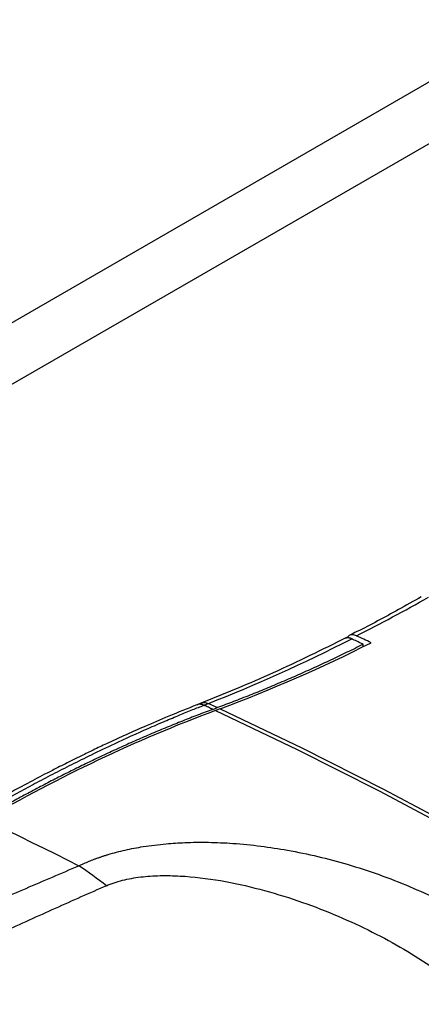
# Model space of a CAD drawing. Units: millimetres. Extents: x 17438 to 20070, y -649 to 1959.
# Drawn here: x 19525 to 19585, y 1078 to 1227 of the extents above; entities that cross this region are included whole.
import ezdxf

# ---------------------------------------------------------------- set-up
doc = ezdxf.new("R2010")
doc.units = ezdxf.units.MM

msp = doc.modelspace()

# ---------------------------------------------------------------- linework, layer by layer
at = {"color": 7, "linetype": 'Continuous', "lineweight": 25}
for p, q in [((19611.18, 1231.46), (19512.18, 1174.3)), ((19516.17, 1167.37), (19615.18, 1224.53)), ((19576.61, 1132.25), (19576.59, 1132.61)), ((19552.34, 1123.8), (19551.57, 1123.5)), ((19552.64, 1123.44), (19553.31, 1123.71)), ((19553.99, 1122.82), (19554.68, 1123.08)), ((19555.06, 1122.9), (19554.36, 1122.65))]:
    msp.add_line(p, q, dxfattribs=at)
at = {"color": 7, "linetype": 'Continuous', "lineweight": 25, "flags": 128}
for points in [[(19553.99, 1122.82), (19553.82, 1122.9), (19553.65, 1122.97), (19553.48, 1123.05), (19553.31, 1123.13), (19553.14, 1123.21), (19552.97, 1123.29), (19552.8, 1123.36), (19552.64, 1123.44)], [(19554.36, 1122.65), (19566.68, 1116.78), (19578.98, 1110.57), (19591.24, 1104.04), (19603.45, 1097.17), (19615.62, 1089.98), (19627.74, 1082.47), (19639.81, 1074.64), (19651.8, 1066.49), (19663.73, 1058.03), (19675.59, 1049.26)], [(19555.06, 1122.9), (19567.38, 1117.03), (19579.67, 1110.83), (19591.93, 1104.29), (19604.15, 1097.43), (19616.32, 1090.24), (19628.44, 1082.72), (19640.5, 1074.89), (19652.5, 1066.75), (19664.43, 1058.29), (19676.29, 1049.52)], [(19519.73, 1106.22), (19521.49, 1105.38), (19523.26, 1104.53), (19525.02, 1103.67), (19526.78, 1102.81), (19528.55, 1101.94), (19530.31, 1101.06), (19532.07, 1100.18), (19533.84, 1099.29)]]:
    msp.add_lwpolyline(points, dxfattribs=at)
at = {"color": 7, "linetype": 'Continuous', "lineweight": 25}
for centre, radius, start, end in [((19461.75, 1359.47), 252.67, 296.7735, 299.5581), ((19478.22, 1329.52), 220.44, 290.4009, 296.8529), ((19634.03, 909.99), 227.09, 110.5382, 120.22), ((19481.45, 1022.77), 92.74, 52.4441, 55.6025)]:
    msp.add_arc(centre, radius, start, end, dxfattribs=at)
for points, knots in [([(19585.32, 1139.76), (19584.18, 1139.11), (19580.95, 1137.27), (19577.34, 1135.34), (19574.88, 1134.14), (19574.5, 1133.95)], [0, 0, 0, 0, 0.316142, 0.893782, 1, 1, 1, 1]), ([(19574.08, 1133.62), (19570.4, 1131.79), (19563.03, 1128.15), (19555.84, 1125.22), (19552.25, 1123.76)], [0, 0, 0, 0, 0.500037, 1, 1, 1, 1]), ([(19574.87, 1133.43), (19574.84, 1133.44), (19574.76, 1133.48), (19574.66, 1133.52), (19574.55, 1133.55), (19574.43, 1133.57), (19574.33, 1133.58), (19574.22, 1133.59), (19574.11, 1133.58), (19574.01, 1133.56), (19573.91, 1133.53), (19573.85, 1133.5), (19573.82, 1133.49)], [0, 0, 0, 0, 0.090845, 0.1841, 0.279668, 0.377425, 0.477224, 0.578892, 0.682233, 0.787026, 0.893034, 1, 1, 1, 1]), ([(19575.57, 1133.88), (19575.38, 1133.95), (19574.98, 1134.09), (19574.44, 1133.97), (19574.2, 1133.68), (19574.08, 1133.54)], [0, 0, 0, 0, 0.32163, 0.662721, 1, 1, 1, 1]), ([(19576.59, 1132.61), (19576.43, 1132.69), (19576.1, 1132.84), (19575.53, 1133.12), (19575.12, 1133.31), (19574.87, 1133.43)], [0, 0, 0, 0, 0.285789, 0.571407, 1, 1, 1, 1]), ([(19576.59, 1132.61), (19576.19, 1132.41), (19575.37, 1132), (19574.14, 1131.4), (19572.92, 1130.81), (19571.7, 1130.23), (19570.48, 1129.66), (19569.26, 1129.1), (19568.04, 1128.55), (19566.82, 1128), (19565.6, 1127.47), (19564.38, 1126.95), (19563.17, 1126.43), (19561.95, 1125.92), (19560.74, 1125.43), (19559.53, 1124.94), (19558.31, 1124.46), (19557.1, 1123.99), (19555.89, 1123.53), (19555.08, 1123.23), (19554.68, 1123.08)], [0, 0, 0, 0, 0.055603, 0.111189, 0.166761, 0.22232, 0.277868, 0.333409, 0.388943, 0.444472, 0.5, 0.555528, 0.611057, 0.666591, 0.722132, 0.77768, 0.833239, 0.888811, 0.944397, 1, 1, 1, 1]), ([(19551.57, 1123.5), (19550.16, 1122.93), (19547.54, 1121.89), (19543.86, 1120.31), (19540.74, 1118.92), (19538.18, 1117.74), (19536.08, 1116.74), (19534.4, 1115.92), (19533, 1115.24), (19531.81, 1114.64), (19530.5, 1113.98), (19528.61, 1113.01), (19525.8, 1111.53), (19521.92, 1109.43), (19519.01, 1107.77), (19517.39, 1106.85)], [0, 0, 0, 0, 0.126273, 0.235393, 0.327355, 0.402162, 0.460691, 0.512608, 0.548962, 0.583102, 0.616823, 0.663127, 0.748463, 0.860759, 1, 1, 1, 1]), ([(19518.49, 1106.81), (19518.87, 1107.03), (19519.65, 1107.48), (19520.84, 1108.15), (19522.05, 1108.84), (19523.29, 1109.53), (19524.57, 1110.23), (19525.87, 1110.93), (19527.19, 1111.65), (19528.55, 1112.36), (19529.94, 1113.09), (19531.35, 1113.81), (19532.79, 1114.54), (19534.26, 1115.27), (19536.39, 1116.32), (19539.73, 1117.92), (19543.41, 1119.59), (19546.68, 1121.01), (19548.92, 1121.95), (19550.87, 1122.74), (19552.08, 1123.22), (19552.64, 1123.44)], [0, 0, 0, 0, 0.033229, 0.067331, 0.102305, 0.13815, 0.174868, 0.212458, 0.250919, 0.290251, 0.330455, 0.371528, 0.413473, 0.456288, 0.499974, 0.600646, 0.749977, 0.824907, 0.891554, 0.949919, 1, 1, 1, 1]), ([(19553.99, 1122.82), (19553.6, 1122.68), (19552.84, 1122.39), (19551.7, 1121.96), (19550.55, 1121.52), (19549.41, 1121.06), (19548.26, 1120.6), (19547.11, 1120.13), (19545.96, 1119.66), (19544.82, 1119.17), (19543.66, 1118.68), (19542.51, 1118.17), (19541.36, 1117.66), (19540.21, 1117.14), (19539.05, 1116.62), (19537.9, 1116.08), (19536.41, 1115.38), (19534.57, 1114.5), (19532.4, 1113.43), (19530.23, 1112.33), (19528.06, 1111.2), (19525.89, 1110.04), (19523.71, 1108.85), (19521.54, 1107.64), (19520.09, 1106.81), (19519.36, 1106.39)], [0, 0, 0, 0, 0.03335, 0.066693, 0.10003, 0.133361, 0.166689, 0.200013, 0.233336, 0.266659, 0.299982, 0.333307, 0.366635, 0.399967, 0.433305, 0.466649, 0.500001, 0.562527, 0.625029, 0.687517, 0.749998, 0.812478, 0.874967, 0.937472, 1, 1, 1, 1]), ([(19533.84, 1099.29), (19533.96, 1099.35), (19534.21, 1099.46), (19534.58, 1099.63), (19534.97, 1099.8), (19535.36, 1099.96), (19535.75, 1100.12), (19536.15, 1100.27), (19536.56, 1100.42), (19536.97, 1100.57), (19537.39, 1100.71), (19537.82, 1100.85), (19538.93, 1101.19), (19540.8, 1101.68), (19543.15, 1102.13), (19545.22, 1102.42), (19547.3, 1102.64), (19550, 1102.81), (19553.35, 1102.85), (19557.19, 1102.68), (19561.17, 1102.28), (19567, 1101.38), (19573, 1099.95), (19579.02, 1097.99), (19585.15, 1095.6), (19592.23, 1092.08), (19599.39, 1087.22), (19604.85, 1082.05), (19607.85, 1077.72), (19609.29, 1074.42), (19610.09, 1071.5), (19610.18, 1068.71), (19609.6, 1066.16), (19608.92, 1064.46), (19607.98, 1062.86), (19607.01, 1061.64), (19606.12, 1060.71), (19605.5, 1060.13), (19604.92, 1059.64), (19604.41, 1059.24), (19604.06, 1058.98), (19603.88, 1058.86)], [0, 0, 0, 0, 0.003682, 0.007368, 0.011061, 0.014762, 0.018472, 0.022192, 0.025924, 0.029669, 0.033428, 0.037204, 0.040996, 0.062799, 0.085007, 0.098555, 0.112422, 0.13411, 0.161773, 0.190293, 0.223429, 0.255463, 0.330089, 0.37272, 0.415387, 0.50112, 0.588997, 0.671796, 0.746209, 0.778024, 0.811016, 0.866669, 0.891375, 0.915381, 0.937607, 0.959387, 0.969727, 0.980051, 0.986794, 0.993441, 1, 1, 1, 1]), ([(19473.41, 1072.72), (19474.64, 1073.28), (19477.12, 1074.4), (19480.86, 1076.08), (19484.64, 1077.77), (19489.69, 1080.03), (19495.88, 1082.78), (19503.29, 1086.06), (19510.67, 1089.3), (19518.24, 1092.59), (19525.95, 1095.92), (19531.19, 1098.15), (19533.84, 1099.29)], [0, 0, 0, 0, 0.061903, 0.124347, 0.187332, 0.250858, 0.376555, 0.495679, 0.619678, 0.74266, 0.869562, 1, 1, 1, 1]), ([(19537.98, 1096.29), (19538.71, 1096.61), (19539.53, 1096.89), (19541.26, 1097.32), (19542.18, 1097.49), (19544.08, 1097.71), (19545.06, 1097.78), (19547.04, 1097.82), (19548.05, 1097.8), (19551.08, 1097.64), (19553.11, 1097.39), (19557.12, 1096.7), (19559.1, 1096.26), (19562.99, 1095.24), (19564.89, 1094.66), (19568.61, 1093.39), (19570.42, 1092.7), (19573.95, 1091.23), (19575.66, 1090.45), (19578.99, 1088.81), (19580.59, 1087.95), (19585.24, 1085.27), (19588.1, 1083.34), (19591.94, 1080.28), (19593.14, 1079.23), (19595.36, 1077.08), (19596.37, 1075.97), (19598.16, 1073.72), (19598.93, 1072.57), (19599.84, 1070.82), (19600.11, 1070.23), (19600.53, 1069.06), (19600.7, 1068.47), (19600.9, 1067.29), (19600.94, 1066.71), (19600.89, 1065.55), (19600.79, 1064.98), (19600.41, 1063.87), (19600.14, 1063.34), (19599.4, 1062.32), (19598.94, 1061.84), (19598.39, 1061.41)], [0, 0, 0, 0, 0.03125, 0.03125, 0.0625, 0.0625, 0.09375, 0.09375, 0.125, 0.125, 0.1875, 0.1875, 0.25, 0.25, 0.3125, 0.3125, 0.375, 0.375, 0.4375, 0.4375, 0.5, 0.5, 0.625, 0.625, 0.6875, 0.6875, 0.75, 0.75, 0.8125, 0.8125, 0.84375, 0.84375, 0.875, 0.875, 0.90625, 0.90625, 0.9375, 0.9375, 0.96875, 0.96875, 1, 1, 1, 1]), ([(19537.98, 1096.29), (19536.7, 1095.72), (19534.13, 1094.58), (19530.25, 1092.85), (19526.32, 1091.08), (19522.35, 1089.29), (19518.31, 1087.47), (19514.23, 1085.62), (19510.1, 1083.73), (19505.91, 1081.82), (19501.67, 1079.88), (19497.38, 1077.9), (19493.04, 1075.9), (19488.65, 1073.87), (19484.21, 1071.8), (19479.71, 1069.71), (19476.7, 1068.3), (19475.19, 1067.59)], [0, 0, 0, 0, 0.060305, 0.121517, 0.183638, 0.246667, 0.310605, 0.375451, 0.441207, 0.507872, 0.575446, 0.64393, 0.713323, 0.783627, 0.854841, 0.926965, 1, 1, 1, 1])]:
    msp.add_open_spline(points, degree=3, knots=knots, dxfattribs=at)
for points in [[(19553.31, 1123.71), (19560.38, 1126.48), (19567.58, 1129.72), (19574.87, 1133.43)], [(19577.79, 1132.85), (19576.98, 1133.23), (19576.38, 1133.51), (19575.57, 1133.88)], [(19553.31, 1123.71), (19553.84, 1123.46), (19554.15, 1123.32), (19554.68, 1123.08)]]:
    msp.add_open_spline(points, degree=3, dxfattribs=at)
at = {"color": 8, "linetype": 'Continuous', "lineweight": 25}
for points, knots in [([(19552.64, 1123.44), (19552.43, 1123.51), (19552.05, 1123.64), (19551.72, 1123.52), (19551.58, 1123.47)], [0, 0, 0, 0, 0.5581624, 1, 1, 1, 1]), ([(19552.26, 1123.74), (19552.4, 1123.79), (19552.73, 1123.9), (19553.1, 1123.78), (19553.31, 1123.71)], [0, 0, 0, 0, 0.4425394, 1, 1, 1, 1])]:
    msp.add_open_spline(points, degree=3, knots=knots, dxfattribs=at)

doc.saveas('drawing.dxf')
